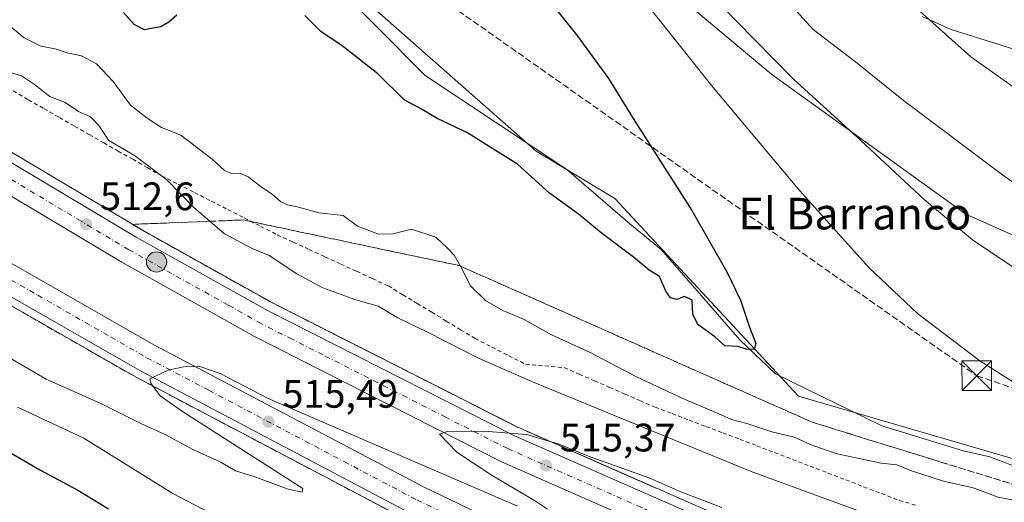
# Model space of a CAD drawing. Units: metres. Extents: x 596954 to 600390, y 4747622 to 4749985.
# Drawn here: x 599364 to 599612, y 4749542 to 4749664 of the extents above; entities that cross this region are included whole.
import ezdxf
from ezdxf.enums import TextEntityAlignment as Align

# ---------------------------------------------------------------- set-up
doc = ezdxf.new("R2010")
doc.units = ezdxf.units.M
doc.header["$MEASUREMENT"] = 0
for name, pattern in [('DGN Style 2', [1.648017, 0.98881, -0.659207]), ('DGN Style 3', [2.307223, 1.648017, -0.659207]), ('DGN Style 4', [2.638475, 1.318413, -0.659207, 0.001648, -0.659207])]:
    doc.linetypes.add(name, pattern=pattern)
for name, color, linetype, lineweight in [('Alambrada', 7, 'DGN Style 2', 0), ('Arcén (en calzada doble)', 91, 'Continuous', 13), ('Carretera de calzada doble Cxs', 1, 'Continuous', 13), ('Carretera de calzada doble eje', 1, 'DGN Style 4', 0), ('Conducción de hidrocarburos lineal', 6, 'DGN Style 3', 0), ('Corriente artificial lineal', 4, 'DGN Style 3', 13), ('Corriente natural lineal', 142, 'Continuous', 13), ('Corriente natural lineal oculto', 9, 'DGN Style 4', 13), ('Cultivos herbáceos CxS', 92, 'Continuous', 0), ('Curva de nivel maestra', 30, 'Continuous', 30), ('Curva de nivel normal', 30, 'Continuous', 0), ('Núcleo urbano CxS', 7, 'Continuous', 0), ('Pastizal CxS', 92, 'Continuous', 0), ('Punto de cota en terreno', 7, 'Continuous', 0), ('Punto kilométrico de carretera', 7, 'Continuous', 0), ('Roquedo CxS', 135, 'Continuous', 0), ('Rótulo de punto de cota en terreno', 7, 'Continuous', 0), ('Talud superficial', 30, 'DGN Style 3', 0), ('Tendido', 6, 'Continuous', 0), ('Texto cartográfico', 7, 'Continuous', 0), ('Torre de tendido puntual', 7, 'Continuous', 0)]:
    doc.layers.add(name, color=color, linetype=linetype, lineweight=lineweight)
doc.styles.add('Style-Arial', font='txt')

# ---------------------------------------------------------------- blocks, each defined once
blk = doc.blocks.new('*U16')
at = {"layer": 'Núcleo urbano CxS', "color": 7, "linetype": 'Continuous', "lineweight": 0}
blk.add_polyline3d([(599434.3525, 4749683.5845, 495.6296), (599494.2395, 4749630.7413, 497.3079), (599514.0752, 4749618.7955, 498.4081), (599560.3971, 4749568.8729, 500.8316), (599614.0151, 4749553.2383, 502.9786)], dxfattribs=at)
blk = doc.blocks.new('5PATER')
at = {"layer": 'Roquedo CxS', "linetype": 'Continuous', "lineweight": 0}
h = blk.add_hatch(color=51, dxfattribs=at)
edge = h.paths.add_edge_path()
edge.add_ellipse((0, 0), major_axis=(-0.11, -0.111), ratio=0.999422, start_angle=0, end_angle=360)
blk = doc.blocks.new('5HITCA')
at = {"layer": 'Corriente artificial lineal', "linetype": 'Continuous', "lineweight": 0}
h = blk.add_hatch(color=1, dxfattribs=at)
edge = h.paths.add_edge_path()
edge.add_arc((0, 0), 0.256, 0, 360)
at = {"layer": 'Corriente artificial lineal', "color": 7, "linetype": 'Continuous', "lineweight": 0}
blk.add_circle((0, 0), 0.256, dxfattribs=at)
blk = doc.blocks.new('5TTEND')
at = {"layer": 'Corriente natural lineal oculto', "color": 7, "linetype": 'Continuous', "lineweight": 0}
for p, q in [((-0.375, 0.3754), (0.375, -0.3746)), ((0.372, 0.3784), (-0.372, -0.3776))]:
    blk.add_line(p, q, dxfattribs=at)
at = {"layer": 'Corriente natural lineal oculto', "color": 7, "linetype": 'Continuous', "lineweight": 0, "flags": 128}
blk.add_lwpolyline([(-0.375, -0.3746), (0.375, -0.3746), (0.375, 0.3754), (-0.375, 0.3754), (-0.372, -0.3776)], dxfattribs=at)

msp = doc.modelspace()

# ---------------------------------------------------------------- linework, layer by layer
at = {"layer": 'Alambrada', "color": 7, "linetype": 'DGN Style 2', "lineweight": 0}
msp.add_polyline3d([(599362.2851, 4749645.9301, 513.5729), (599366.1713, 4749643.6951, 512.7318), (599370.0575, 4749641.4601, 511.9027), (599373.9437, 4749639.2251, 511.4955), (599377.8301, 4749636.9901, 511.6137), (599381.4801, 4749634.9133, 511.8369), (599385.1301, 4749632.8367, 512.7826), (599388.7801, 4749630.7601, 513.2746), (599392.4301, 4749628.6833, 513.3507), (599396.0801, 4749626.6067, 512.6642), (599399.7301, 4749624.5301, 511.8029), (599403.9001, 4749622.4015, 510.5688), (599408.0701, 4749620.2729, 510.8939), (599412.2401, 4749618.1443, 511.5627), (599416.4101, 4749616.0157, 513.8304), (599420.5801, 4749613.8871, 512.6114), (599424.7501, 4749611.7587, 511.2877), (599428.9201, 4749609.6301, 512.6831), (599432.9215, 4749607.7857, 513.7477), (599436.9229, 4749605.9415, 513.2065), (599440.9243, 4749604.0971, 512.9568), (599444.9257, 4749602.2529, 511.5626), (599448.9271, 4749600.4087, 511.3866), (599452.9287, 4749598.5643, 513.0421), (599456.9301, 4749596.7201, 512.6239), (599460.5783, 4749594.5083, 511.522), (599464.2267, 4749592.2967, 510.1796), (599467.8751, 4749590.0851, 511.0917), (599471.5233, 4749587.8733, 510.5912), (599475.1717, 4749585.6617, 510.6732), (599478.8201, 4749583.4501, 510.97), (599483.0567, 4749581.2833, 510.1968), (599487.2933, 4749579.1167, 511.0843), (599491.5301, 4749576.9501, 512.7061), (599496.3951, 4749576.5401, 509.9099), (599501.2601, 4749576.1301, 508.8354), (599505.0901, 4749574.4601, 509.9201), (599508.9201, 4749572.7901, 510.1122), (599512.7501, 4749571.1201, 508.5118), (599516.5801, 4749569.4501, 507.98), (599520.4101, 4749567.7801, 507.7885), (599524.2401, 4749566.1101, 508.345), (599528.5101, 4749564.4917, 508.5787), (599532.7801, 4749562.8733, 508.0215), (599537.0501, 4749561.2551, 508.451), (599541.3201, 4749559.6367, 508.1844), (599545.5901, 4749558.0183, 507.8214), (599549.8601, 4749556.4001, 508.1955), (599554.3539, 4749554.6739, 509.2699), (599558.8475, 4749552.9475, 509.6579), (599563.3413, 4749551.2213, 508.9233), (599567.8351, 4749549.4951, 507.865), (599572.3287, 4749547.7689, 508.2945), (599576.8225, 4749546.0425, 508.5121), (599581.3163, 4749544.3163, 509.0838), (599585.8101, 4749542.5901, 509.1178), (599590.4321, 4749541.2621, 508.8543)], dxfattribs=at)
at = {"layer": 'Arcén (en calzada doble)', "color": 91, "linetype": 'Continuous', "lineweight": 13}
for points in [[(599346.4201, 4749639.6701, 511.6754), (599394.4601, 4749611.0101, 513.1081), (599427.7101, 4749592.4401, 513.4544), (599489.5701, 4749561.0401, 516.8022), (599559.5701, 4749530.2601, 517.5553), (599579.0701, 4749522.6701, 518.1148), (599605.0501, 4749513.9201, 519.15), (599662.1401, 4749496.8801, 519.8265), (599707.6601, 4749486.4801, 521.5443), (599760.0501, 4749477.1501, 521.8205), (599819.2801, 4749469.2501, 524.2038), (599829.1001, 4749468.0501, 523.3425), (599849.1527, 4749465.5885, 518.9198), (599854.6857, 4749464.9143, 520.9723), (599860.2871, 4749464.2317, 521.8061), (599880.1201, 4749461.8001, 523.2867), (599927.6001, 4749455.9901, 526.2013)], [(599940.0501, 4749421.0101, 526.2603), (599899.4601, 4749426.1701, 522.0741), (599890.0801, 4749427.3501, 518.4955), (599884.5719, 4749428.0549, 518.0477), (599879.1399, 4749428.7499, 518.6927), (599853.2301, 4749432.0401, 523.6914), (599754.9401, 4749444.5101, 522.8501), (599695.1001, 4749455.5901, 521.7256), (599639.5501, 4749469.2201, 520.4954), (599607.7801, 4749478.4301, 519.9956), (599579.6401, 4749487.5201, 519.3145), (599551.3001, 4749497.9301, 518.7301), (599522.5301, 4749509.5601, 517.7905), (599491.0301, 4749523.4901, 517.185), (599461.5701, 4749537.6601, 516.4475), (599393.2801, 4749573.6701, 514.8572), (599356.4601, 4749594.7501, 513.9802)]]:
    msp.add_polyline3d(points, dxfattribs=at)
at = {"layer": 'Carretera de calzada doble Cxs', "color": 1, "linetype": 'Continuous', "lineweight": 13}
for points in [[(599103.9999, 4749831.8873, 502.7708), (599133.0101, 4749801.2301, 503.6711), (599155.6001, 4749778.9901, 504.6053), (599180.5801, 4749756.6801, 505.6251), (599210.8301, 4749731.9001, 506.9494), (599243.6701, 4749706.7701, 508.1933), (599280.5301, 4749680.0901, 510.544), (599314.7301, 4749657.0101, 510.6358), (599345.2301, 4749637.7101, 511.4847), (599393.3001, 4749609.0201, 512.923), (599426.6201, 4749590.4201, 513.5771), (599488.6001, 4749558.9601, 515.8313), (599558.6701, 4749528.1501, 516.871), (599578.2801, 4749520.5101, 517.7386), (599604.3501, 4749511.7301, 518.2125), (599661.5701, 4749494.6501, 519.3244), (599707.1901, 4749484.2401, 520.6081), (599759.6901, 4749474.8801, 521.5002), (599819.0001, 4749466.9701, 523.0606), (599830.6901, 4749465.5401, 522.3242)], [(599835.7201, 4749457.5801, 521.9808), (599818.0701, 4749459.7401, 522.4692), (599758.5701, 4749467.6801, 521.265), (599705.7301, 4749477.0901, 520.3473), (599659.7101, 4749487.5901, 519.3636), (599602.1401, 4749504.7701, 518.0196), (599575.8001, 4749513.6601, 517.5221), (599555.8901, 4749521.4101, 516.9542), (599485.4801, 4749552.3601, 515.489), (599423.1901, 4749583.9901, 514.0039), (599389.6701, 4749602.7201, 513.2845), (599341.4201, 4749631.5001, 511.8992), (599310.7301, 4749650.9201, 510.9999), (599276.3501, 4749674.1301, 510.2692), (599239.3201, 4749700.9301, 508.6571), (599206.3001, 4749726.1801, 507.4301), (599175.8501, 4749751.1501, 506.1403), (599150.6201, 4749773.6701, 505.0995), (599127.8001, 4749796.1301, 504.1333), (599098.503, 4749827.1029, 502.8336)], [(599088.2046, 4749818.1393, 504.308), (599109.9801, 4749794.5901, 504.7243), (599131.6201, 4749772.8101, 505.787), (599156.4401, 4749750.0501, 506.7568), (599186.7301, 4749724.3901, 508.0182), (599220.6201, 4749697.7101, 509.4685), (599254.7501, 4749672.4101, 511.9389), (599290.6201, 4749647.3901, 511.8855), (599324.1901, 4749625.4801, 512.7681), (599361.2301, 4749602.8201, 513.7712), (599397.8001, 4749581.8901, 514.7647), (599465.8001, 4749546.0401, 516.1062), (599494.9601, 4749532.0101, 516.8895), (599526.1901, 4749518.1901, 517.5326), (599554.6701, 4749506.6801, 518.1229), (599582.7101, 4749496.4001, 518.8726), (599610.5301, 4749487.4001, 519.2597), (599641.9801, 4749478.2901, 520.1936), (599697.0801, 4749464.7601, 520.8602), (599756.3901, 4749453.7701, 522.9262), (599846.3301, 4749442.3701, 523.592)], [(599851.8101, 4749434.1601, 523.8478), (599755.2501, 4749446.4201, 522.8751), (599695.5101, 4749457.4801, 521.4967), (599640.0501, 4749471.0901, 520.4145), (599608.3501, 4749480.2701, 519.7959), (599580.2801, 4749489.3501, 519.3), (599552.0001, 4749499.7301, 518.5873), (599523.2801, 4749511.3401, 517.8447), (599491.8501, 4749525.2501, 517.1551), (599462.4401, 4749539.3901, 516.4354), (599394.2101, 4749575.3501, 514.8781), (599357.4401, 4749596.4101, 514.0224), (599320.2101, 4749619.1801, 513.1047), (599286.4601, 4749641.2201, 512.1072), (599250.3901, 4749666.3501, 511.3216), (599216.1001, 4749691.7901, 509.7969), (599182.0101, 4749718.6101, 508.6036), (599151.5101, 4749744.4601, 507.3494), (599126.4601, 4749767.4301, 506.3635), (599104.6001, 4749789.4401, 505.3296), (599082.5837, 4749813.247, 504.334)], [(599345.2301, 4749637.7101, 511.4847), (599393.3001, 4749609.0201, 512.923), (599426.6201, 4749590.4201, 513.5771), (599488.6001, 4749558.9601, 515.8313), (599558.6701, 4749528.1501, 516.871), (599578.2801, 4749520.5101, 517.7386), (599604.3501, 4749511.7301, 518.2125), (599661.5701, 4749494.6501, 519.3244), (599707.1901, 4749484.2401, 520.6081), (599759.6901, 4749474.8801, 521.5002), (599819.0001, 4749466.9701, 523.0606), (599830.6901, 4749465.5401, 522.3242), (599835.7201, 4749457.5801, 521.9808), (599818.0701, 4749459.7401, 522.4692), (599758.5701, 4749467.6801, 521.265), (599705.7301, 4749477.0901, 520.3473), (599659.7101, 4749487.5901, 519.3636), (599602.1401, 4749504.7701, 518.0196), (599575.8001, 4749513.6601, 517.5221), (599555.8901, 4749521.4101, 516.9542), (599485.4801, 4749552.3601, 515.489), (599423.1901, 4749583.9901, 514.0039), (599389.6701, 4749602.7201, 513.2845), (599341.4201, 4749631.5001, 511.8992)], [(599361.2301, 4749602.8201, 513.7712), (599397.8001, 4749581.8901, 514.7647), (599465.8001, 4749546.0401, 516.1062), (599494.9601, 4749532.0101, 516.8895), (599526.1901, 4749518.1901, 517.5326), (599554.6701, 4749506.6801, 518.1229), (599582.7101, 4749496.4001, 518.8726), (599610.5301, 4749487.4001, 519.2597), (599641.9801, 4749478.2901, 520.1936), (599697.0801, 4749464.7601, 520.8602), (599756.3901, 4749453.7701, 522.9262), (599846.3301, 4749442.3701, 523.592), (599851.8101, 4749434.1601, 523.8478), (599755.2501, 4749446.4201, 522.8751), (599695.5101, 4749457.4801, 521.4967), (599640.0501, 4749471.0901, 520.4145), (599608.3501, 4749480.2701, 519.7959), (599580.2801, 4749489.3501, 519.3), (599552.0001, 4749499.7301, 518.5873), (599523.2801, 4749511.3401, 517.8447), (599491.8501, 4749525.2501, 517.1551), (599462.4401, 4749539.3901, 516.4354), (599394.2101, 4749575.3501, 514.8781), (599357.4401, 4749596.4101, 514.0224)]]:
    msp.add_polyline3d(points, dxfattribs=at)
at = {"layer": 'Carretera de calzada doble eje', "color": 1, "linetype": 'DGN Style 4', "lineweight": 0}
for points in [[(599617.6401, 4749503.9601, 518.0707), (599603.2501, 4749508.2501, 517.8059), (599590.2101, 4749512.6401, 517.471), (599577.0501, 4749517.0801, 517.4359), (599567.0801, 4749520.9601, 517.1076), (599557.2801, 4749524.7701, 516.7615), (599547.7801, 4749528.9601, 516.5446), (599530.2601, 4749536.6601, 516.1433), (599520.7601, 4749540.8301, 515.9539), (599503.2501, 4749548.5401, 515.664), (599487.0301, 4749555.6601, 515.2468), (599471.4601, 4749563.5701, 514.9108), (599440.4801, 4749579.3001, 514.0988), (599432.6901, 4749583.2501, 513.8862), (599424.9101, 4749587.1901, 513.7295), (599416.5301, 4749591.8901, 513.5478), (599391.4801, 4749605.8601, 512.9469), (599379.4201, 4749613.0701, 512.5915), (599355.3901, 4749627.4101, 511.9738)], [(599359.3301, 4749599.6001, 513.9582), (599368.4801, 4749594.3801, 514.1803), (599386.8701, 4749583.8501, 514.6875), (599396.0101, 4749578.6101, 514.8672), (599411.6601, 4749570.3801, 515.1614), (599445.7601, 4749552.3901, 515.9841), (599464.1201, 4749542.7101, 516.3547), (599478.8201, 4749535.6401, 516.7231), (599493.4101, 4749528.6301, 517.0521), (599509.0101, 4749521.7201, 517.448), (599524.7301, 4749514.7601, 517.786), (599538.9801, 4749509.0101, 518.078), (599553.3301, 4749503.1901, 518.3608), (599567.3501, 4749498.0701, 518.8878), (599581.4801, 4749492.8801, 519.1733), (599595.5301, 4749488.3401, 519.1879), (599609.4401, 4749483.8401, 519.4899), (599625.1601, 4749479.2701, 519.7873)]]:
    msp.add_polyline3d(points, dxfattribs=at)
at = {"layer": 'Conducción de hidrocarburos lineal', "color": 6, "linetype": 'DGN Style 3', "lineweight": 0}
msp.add_polyline3d([(599282.0571, 4749969.3456, 492.793), (599359.0802, 4749919.3862, 496.9528), (599350.6909, 4749850.908, 492.5113), (599336.8714, 4749763.1417, 493.0792), (599605.3731, 4749574.0706, 504.2917), (599761.4574, 4749520.575, 514.4285), (599760.3, 4749423.15, 521.8624), (599718.1979, 4749390.6644, 523.3664), (599681.09, 4749317.99, 517.3027), (599701.7306, 4749275.0515, 527.8059), (599866.39, 4748984.1, 577.8537), (599887.76, 4748910.35, 574.2815), (599902.9631, 4748676.5776, 544.7382), (599975.3206, 4748436.5242, 520.263), (600004.22, 4748326.55, 510.4616), (600317.56, 4748333.21, 494.4165), (600380.74, 4748309.2, 487.4536), (600380.748, 4748309.1972, 487.453)], dxfattribs=at)
at = {"layer": 'Corriente natural lineal', "color": 142, "linetype": 'Continuous', "lineweight": 13}
msp.add_polyline3d([(599622.7801, 4749548.2201, 503.2113), (599608.6801, 4749553.6101, 502.7084), (599601.9648, 4749555.1129, 502.4354), (599581.453, 4749561.4338, 501.7714), (599554.5978, 4749574.5307, 500.4451), (599545.6019, 4749583.1297, 499.7532), (599525.7581, 4749605.8839, 499.0863), (599517.8206, 4749612.3662, 498.7697), (599501.9456, 4749626.1246, 497.7346), (599466.2268, 4749649.8048, 496.6886), (599441.813, 4749674.4667, 495.8205)], dxfattribs=at)
at = {"layer": 'Cultivos herbáceos CxS', "color": 92, "linetype": 'Continuous', "lineweight": 0}
for points in [[(599348.8791, 4749682.8411, 502.2862), (599368.2769, 4749681.8185, 499.9643), (599387.6745, 4749688.8683, 496.1751), (599393.1491, 4749702.0073, 494.2533), (599396.4817, 4749710.0053, 493.5307), (599408.2051, 4749707.0381, 494.1262), (599419.9688, 4749704.0615, 494.0326), (599434.3525, 4749683.5845, 495.6296), (599494.2395, 4749630.7413, 497.3079), (599514.0752, 4749618.7955, 498.4081), (599560.3971, 4749568.8729, 500.8316), (599614.0151, 4749553.2383, 502.9786), (599658.0555, 4749536.7555, 505.1201), (599691.5167, 4749530.3407, 505.5278), (599723.2231, 4749546.1921, 507.083), (599732.3201, 4749552.4537, 507.4898), (599742.4333, 4749554.3073, 509.614)], [(599612.8005, 4749690.9911, 507.6791), (599659.6153, 4749658.9963, 509.8278), (599723.7573, 4749613.5145, 511.7467), (599736.1227, 4749599.7255, 511.8998), (599738.1775, 4749597.4343, 512.0037), (599735.1271, 4749594.7153, 511.2785), (599738.1745, 4749568.5053, 509.8908), (599742.4333, 4749554.3073, 509.614), (599732.3201, 4749552.4537, 507.4898), (599723.2231, 4749546.1921, 507.083), (599691.5167, 4749530.3407, 505.5278), (599658.0555, 4749536.7555, 505.1201), (599614.0151, 4749553.2383, 502.9786), (599560.3971, 4749568.8729, 500.8316), (599514.0752, 4749618.7955, 498.4081), (599494.2395, 4749630.7413, 497.3079), (599434.3525, 4749683.5845, 495.6296)], [(599519.8693, 4749678.4215, 506.504), (599553.6869, 4749650.1171, 508.6962), (599602.6243, 4749614.8743, 510.7689), (599639.9961, 4749598.1549, 512.3022), (599655.8487, 4749584.9441, 511.2262), (599682.2695, 4749572.6141, 509.3215), (599685.7921, 4749576.1371, 510.1034), (599673.5101, 4749601.3259, 514.6266), (599652.7675, 4749625.4557, 516.4126), (599633.8315, 4749633.3837, 516.7772), (599603.8881, 4749654.5209, 515.5341), (599591.1181, 4749665.9685, 514.5215)], [(599519.8693, 4749678.4215, 506.504), (599553.6869, 4749650.1171, 508.6962), (599602.6243, 4749614.8743, 510.7689), (599639.9961, 4749598.1549, 512.3022), (599655.8487, 4749584.9441, 511.2262), (599682.2695, 4749572.6141, 509.3215), (599685.7921, 4749576.1371, 510.1034), (599673.5101, 4749601.3259, 514.6266), (599652.7675, 4749625.4557, 516.4126), (599633.8315, 4749633.3837, 516.7772), (599603.8881, 4749654.5209, 515.5341), (599591.1181, 4749665.9685, 514.5215)]]:
    msp.add_polyline3d(points, dxfattribs=at)
at = {"layer": 'Curva de nivel maestra', "color": 30, "linetype": 'Continuous', "lineweight": 30, "flags": 128}
for points, elevation in [([(599498.56, 4749667.3001), (599504.49, 4749659.9901), (599512.44, 4749649.0801), (599518.7, 4749639.0101), (599533.46, 4749615.7701), (599542.32, 4749600.2901), (599545.79, 4749593.1001), (599548.04, 4749586.3401), (599549.65, 4749582.1601), (599549.21, 4749580.6601), (599547.17, 4749580.7801), (599545.09, 4749581.4601), (599541.85, 4749581.5901), (599539.32, 4749583.8801), (599534.98, 4749586.9501), (599533.73, 4749589.6201), (599533.6, 4749593.1101), (599531.64, 4749594.0701), (599529.63, 4749593.2801), (599528.12, 4749593.7101), (599526.97, 4749595.4001), (599525.32, 4749599.1301), (599522.73, 4749600.7401), (599518.75, 4749603.9801), (599510.64, 4749610.1601), (599504.92, 4749614.8301), (599497.61, 4749620.1601), (599489.5, 4749627.4801), (599483.32, 4749631.3401), (599476.92, 4749635.3301), (599469.21, 4749638.9501), (599465.49, 4749641.2501), (599460.96, 4749643.7101), (599454.31, 4749650.2501), (599449.59, 4749653.9801), (599445.29, 4749657.2801), (599439.9, 4749660.9401), (599435.88, 4749664.9401)], 500), ([(599403.55, 4749665.0401), (599401.55, 4749663.3201), (599399.55, 4749662.1101), (599397.55, 4749661.7401), (599395.4, 4749661.3801), (599392.79, 4749662.7301), (599390.13, 4749665.7701)], 500), ([(599360.95, 4749555.0001), (599368.97, 4749550.2801), (599378.56, 4749545.2001), (599386.31, 4749540.4701)], 525)]:
    msp.add_lwpolyline(points, dxfattribs=dict(at, elevation=elevation))
at = {"layer": 'Curva de nivel normal', "color": 30, "linetype": 'Continuous', "lineweight": 0, "flags": 128}
for points, elevation in [([(599528.36, 4749680.46), (599544.67, 4749663.62), (599559.17, 4749648.89), (599576.02, 4749633.52), (599592.14, 4749618.44), (599604.27, 4749608.36), (599619.44, 4749598.2)], 510), ([(599555.61, 4749670.86), (599564.08, 4749661.48), (599574.74, 4749653.29), (599586.88, 4749643.51), (599611.82, 4749624.79), (599628.78, 4749612.75)], 515), ([(599620.43, 4749568.74), (599606.14, 4749577.78), (599590.43, 4749589.8), (599578.15, 4749601.36), (599560.73, 4749620.76), (599538.85, 4749646.82), (599521.7, 4749668.36)], 505), ([(599618.98, 4749655.12), (599598.91, 4749661.47), (599591.57, 4749664.69)], 515), ([(599360.58, 4749663.01), (599365.09, 4749659.34), (599369.27, 4749657.25), (599372.88, 4749656.52), (599375.92, 4749655.54), (599379.52, 4749654.81), (599383.31, 4749652.78), (599387.55, 4749648.35), (599391.92, 4749642.38), (599396.12, 4749639.1), (599399.68, 4749636.73), (599404.62, 4749634.76), (599412.5, 4749628.73), (599415.58, 4749625.89), (599417.38, 4749625.13), (599419.44, 4749625.16), (599421.6, 4749624.23), (599425.14, 4749621.49), (599427.62, 4749619.86), (599429.81, 4749617.94), (599431.51, 4749617.15), (599434.23, 4749616.64), (599439.36, 4749615.16), (599445.55, 4749614.53), (599449.13, 4749611.82), (599454.42, 4749609.79), (599458.03, 4749609.91), (599462.75, 4749611.08), (599468.9, 4749609.07), (599471.9, 4749606.18), (599473.5, 4749604.48), (599475.0998, 4749601.7212), (599475.46, 4749601.1), (599477.6, 4749596.8), (599481.48, 4749592.94), (599485.79, 4749590.51), (599491.18, 4749588.22), (599498.12, 4749584.38), (599507.88, 4749579.89), (599519.55, 4749573.79), (599531.22, 4749568.28), (599540.16, 4749564.55), (599543.53, 4749562.99), (599547.33, 4749561.97), (599553.68, 4749559.92), (599559.28, 4749558.55), (599564.03, 4749556.43), (599570.16, 4749554.34), (599581.24, 4749552.02), (599585.22, 4749551.6), (599588.86, 4749550.1), (599596.97, 4749547.48), (599604.47, 4749545.78), (599610.79, 4749543.38), (599616.81, 4749542.23)], 505), ([(599575.55, 4749539.94), (599548.49, 4749549.91), (599512.27, 4749564.73), (599493.33, 4749572.49), (599479.68, 4749578.51), (599466.78, 4749585.04), (599459.29, 4749588.7), (599454.39, 4749591.61), (599448.7, 4749593.22), (599440.36, 4749596.22), (599433.85, 4749599.76), (599426.86, 4749604.41), (599422.6, 4749606.14), (599415.57, 4749609.83), (599411.8709, 4749613.033), (599407.89, 4749616.48), (599401.06, 4749623.49), (599392.9, 4749629.6), (599386.44, 4749633.41), (599383.93, 4749637.24), (599381.8, 4749639.44), (599378.76, 4749640.78), (599375.42, 4749643.04), (599371.55, 4749644.54), (599367.68, 4749647.58), (599364.4, 4749649.75), (599361.3, 4749650.64)], 510), ([(599360.9, 4749578.84), (599370.58, 4749573.22), (599384.42, 4749567.06), (599394.64, 4749561.94), (599400.6, 4749559.24), (599407.64, 4749555.44), (599414.65, 4749552.25), (599418.38, 4749550.08), (599423.28, 4749548.54), (599431.66, 4749545.44), (599435.21, 4749544.69), (599435.32, 4749545.58), (599405.24, 4749564.88), (599399.36, 4749569), (599397.6221, 4749571.3821), (599397.04, 4749572.18), (599396.73, 4749573.32), (599401.37, 4749575.44), (599405.24, 4749576.33), (599409.37, 4749576.38), (599414.49, 4749574.66), (599426.59, 4749568.3), (599489.53, 4749541.17)], 515), ([(599415.22, 4749537.73), (599402.53, 4749544.32), (599380.13, 4749558.3), (599363.36, 4749566.12)], 520), ([(599497.09, 4749540.4), (599493.76, 4749542.6), (599483.16, 4749548.89), (599474.19, 4749554.79), (599469.8, 4749559.32), (599471.89, 4749559.96), (599481.09, 4749560.07), (599491.76, 4749559.19), (599497.7078, 4749557.4599), (599499.77, 4749556.86), (599507.46, 4749553.76), (599522.85, 4749548.19), (599530.69, 4749544.78), (599541.02, 4749540.79)], 515)]:
    msp.add_lwpolyline(points, dxfattribs=dict(at, elevation=elevation))
at = {"layer": 'Núcleo urbano CxS', "color": 7, "linetype": 'Continuous', "lineweight": 0}
msp.add_polyline3d([(599348.8791, 4749682.8411, 502.2862), (599368.2769, 4749681.8185, 499.9643), (599387.6745, 4749688.8683, 496.1751), (599393.1491, 4749702.0073, 494.2533), (599396.4817, 4749710.0053, 493.5307), (599408.2051, 4749707.0381, 494.1262), (599419.9688, 4749704.0615, 494.0326), (599434.3525, 4749683.5845, 495.6296), (599494.2395, 4749630.7413, 497.3079), (599514.0752, 4749618.7955, 498.4081), (599560.3971, 4749568.8729, 500.8316), (599614.0151, 4749553.2383, 502.9786), (599658.0555, 4749536.7555, 505.1201), (599691.5167, 4749530.3407, 505.5278), (599723.2231, 4749546.1921, 507.083), (599732.3201, 4749552.4537, 507.4898), (599742.4333, 4749554.3073, 509.614)], dxfattribs=at)
at = {"layer": 'Pastizal CxS', "color": 92, "linetype": 'Continuous', "lineweight": 0}
for points in [[(599591.1181, 4749665.9685, 514.5215), (599603.8881, 4749654.5209, 515.5341), (599633.8315, 4749633.3837, 516.7772), (599652.7675, 4749625.4557, 516.4126), (599673.5101, 4749601.3259, 514.6266), (599685.7921, 4749576.1371, 510.1034), (599682.2695, 4749572.6141, 509.3215), (599655.8487, 4749584.9441, 511.2262), (599639.9961, 4749598.1549, 512.3022), (599602.6243, 4749614.8743, 510.7689), (599553.6869, 4749650.1171, 508.6962), (599519.8693, 4749678.4215, 506.504)], [(599519.8693, 4749678.4215, 506.504), (599553.6869, 4749650.1171, 508.6962), (599602.6243, 4749614.8743, 510.7689), (599639.9961, 4749598.1549, 512.3022), (599655.8487, 4749584.9441, 511.2262), (599682.2695, 4749572.6141, 509.3215), (599685.7921, 4749576.1371, 510.1034), (599673.5101, 4749601.3259, 514.6266), (599652.7675, 4749625.4557, 516.4126), (599633.8315, 4749633.3837, 516.7772), (599603.8881, 4749654.5209, 515.5341), (599591.1181, 4749665.9685, 514.5215)]]:
    msp.add_polyline3d(points, dxfattribs=at)
at = {"layer": 'Talud superficial', "color": 30, "linetype": 'DGN Style 3', "lineweight": 0}
for points in [[(599533.32, 4749541.8001, 518.329), (599528.94, 4749543.7301, 517.86), (599524.57, 4749545.6501, 517.9489), (599520.19, 4749547.5701, 517.4745), (599515.82, 4749549.5001, 516.24), (599511.44, 4749551.4201, 516.5353), (599507.07, 4749553.3401, 517.0832), (599502.69, 4749555.2701, 516.5991), (599498.32, 4749557.1901, 516.7091), (599497.7078, 4749557.4599, 516.7277), (599493.94, 4749559.1201, 516.6058), (599489.57, 4749561.0401, 516.8022), (599485.15, 4749563.2801, 516.9459), (599480.73, 4749565.5301, 516.8355), (599476.31, 4749567.7701, 516.2274), (599471.9, 4749570.0101, 516.3269), (599467.48, 4749572.2501, 515.5211), (599463.06, 4749574.5001, 514.4291), (599454.22, 4749578.9801, 514.1849), (599449.8, 4749581.2301, 513.9343), (599445.38, 4749583.4701, 514.0336), (599440.97, 4749585.7101, 513.7641), (599436.55, 4749587.9501, 513.5941), (599432.13, 4749590.2001, 513.3767), (599427.71, 4749592.4401, 513.4544), (599423.55, 4749594.7601, 514.5302), (599419.4, 4749597.0801, 515.3666), (599411.08, 4749601.7201, 516.8357), (599406.93, 4749604.0501, 515.7307), (599402.77, 4749606.3701, 513.7594), (599398.62, 4749608.6901, 513.1775), (599394.46, 4749611.0101, 513.1081), (599392.36, 4749612.2601, 513.1183), (599397.04, 4749612.4501, 513.3443), (599401.71, 4749612.6301, 514.6398), (599406.39, 4749612.8201, 514.2853), (599411.06, 4749613.0001, 515.0301), (599411.8709, 4749613.033, 515.2286), (599415.74, 4749613.1901, 514.6399), (599420.41, 4749613.3701, 512.7454), (599474.81, 4749601.8501, 507.6365), (599475.0998, 4749601.7212, 507.6375), (599479.26, 4749599.8701, 507.5742), (599483.71, 4749597.9001, 506.9769), (599488.16, 4749595.9201, 507.3817), (599492.61, 4749593.9501, 506.8058), (599497.06, 4749591.9701, 505.915), (599501.51, 4749590.0001, 507.4582), (599505.96, 4749588.0201, 507.6565), (599510.41, 4749586.0501, 507.357), (599514.86, 4749584.0701, 506.3096), (599519.32, 4749582.0901, 505.3002), (599523.77, 4749580.1201, 505.8299), (599528.22, 4749578.1401, 505.4165), (599532.67, 4749576.1701, 503.5674), (599537.12, 4749574.1901, 503.4315), (599541.57, 4749572.2201, 503.6514), (599546.02, 4749570.2401, 504.1677), (599550.47, 4749568.2701, 506.0215), (599554.92, 4749566.2901, 506.9914), (599559.37, 4749564.3201, 506.8271), (599563.82, 4749562.3401, 507.3635), (599582.54, 4749556.5401, 507.3852), (599587.23, 4749555.0901, 507.1664), (599591.91, 4749553.6401, 505.9824), (599596.59, 4749552.2001, 506.8212), (599619.99, 4749544.9501, 509.7741)], [(599619.99, 4749544.9501, 503.5838), (599596.59, 4749552.2001, 502.8592), (599591.91, 4749553.6401, 502.9854), (599587.23, 4749555.0901, 502.9183), (599582.54, 4749556.5401, 502.4469), (599563.82, 4749562.3401, 501.9795), (599559.37, 4749564.3201, 502.065), (599554.92, 4749566.2901, 502.1399), (599550.47, 4749568.2701, 502.2493), (599546.02, 4749570.2401, 502.271), (599541.57, 4749572.2201, 502.2555), (599537.12, 4749574.1901, 502.17), (599532.67, 4749576.1701, 501.8209), (599528.22, 4749578.1401, 501.5542), (599523.77, 4749580.1201, 501.6536), (599519.32, 4749582.0901, 501.7715), (599514.86, 4749584.0701, 502.0243), (599510.41, 4749586.0501, 502.1128), (599505.96, 4749588.0201, 502.1085), (599501.51, 4749590.0001, 502.4543), (599497.06, 4749591.9701, 502.6748), (599492.61, 4749593.9501, 502.9086), (599488.16, 4749595.9201, 503.012), (599483.71, 4749597.9001, 503.3788), (599479.26, 4749599.8701, 504.1816), (599475.0998, 4749601.7212, 504.8475), (599474.81, 4749601.8501, 504.876), (599420.41, 4749613.3701, 508.1327), (599415.74, 4749613.1901, 508.9796), (599411.8709, 4749613.033, 509.7575), (599411.06, 4749613.0001, 509.9065), (599406.39, 4749612.8201, 510.6522), (599401.71, 4749612.6301, 511.0894), (599397.04, 4749612.4501, 511.6423), (599392.36, 4749612.2601, 512.1903)], [(599392.36, 4749612.2601, 512.1903), (599394.46, 4749611.0101, 512.1366), (599398.62, 4749608.6901, 512.1998), (599402.77, 4749606.3701, 512.2671), (599406.93, 4749604.0501, 512.3629), (599411.08, 4749601.7201, 512.539), (599419.4, 4749597.0801, 512.8285), (599423.55, 4749594.7601, 512.845), (599427.71, 4749592.4401, 513.0277), (599432.13, 4749590.2001, 513.0159), (599436.55, 4749587.9501, 513.0781), (599440.97, 4749585.7101, 513.0425), (599445.38, 4749583.4701, 513.1776), (599449.8, 4749581.2301, 513.2723), (599454.22, 4749578.9801, 513.3895), (599463.06, 4749574.5001, 513.62), (599467.48, 4749572.2501, 513.9094), (599471.9, 4749570.0101, 513.8462), (599476.31, 4749567.7701, 513.934), (599480.73, 4749565.5301, 513.9425), (599485.15, 4749563.2801, 514.1253), (599489.57, 4749561.0401, 514.2811), (599493.94, 4749559.1201, 514.3902), (599497.7078, 4749557.4599, 514.6033), (599498.32, 4749557.1901, 514.5764), (599502.69, 4749555.2701, 514.5393), (599507.07, 4749553.3401, 514.608), (599511.44, 4749551.4201, 514.7262), (599515.82, 4749549.5001, 514.7191), (599520.19, 4749547.5701, 514.8133), (599524.57, 4749545.6501, 514.7291), (599528.94, 4749543.7301, 514.8725), (599533.32, 4749541.8001, 515.0498)], [(599356.46, 4749594.7501, 513.9802), (599364.64, 4749590.0701, 514.1304), (599368.73, 4749587.7201, 514.3256), (599372.82, 4749585.3801, 514.3406), (599376.92, 4749583.0401, 514.4901), (599381.01, 4749580.7001, 514.5716), (599385.1, 4749578.3501, 514.7117), (599393.28, 4749573.6701, 514.8572), (599397.6221, 4749571.3821, 514.9728), (599401.82, 4749569.1701, 515.0544), (599406.08, 4749566.9201, 515.1533), (599423.16, 4749557.9201, 515.9663), (599427.42, 4749555.6601, 515.6412), (599448.77, 4749544.4101, 516.1385), (599453.03, 4749542.1601, 516.2895), (599461.57, 4749537.6601, 516.4475)], [(599356.46, 4749594.7501, 513.8448), (599364.64, 4749590.0701, 514.0199), (599368.73, 4749587.7201, 514.2271), (599372.82, 4749585.3801, 514.2169), (599376.92, 4749583.0401, 514.3769), (599381.01, 4749580.7001, 514.3757), (599385.1, 4749578.3501, 514.5084), (599393.28, 4749573.6701, 514.658), (599397.6221, 4749571.3821, 514.7839), (599401.82, 4749569.1701, 514.8913), (599406.08, 4749566.9201, 515.0192), (599423.16, 4749557.9201, 515.4178), (599427.42, 4749555.6601, 515.4465), (599448.77, 4749544.4101, 515.9617), (599453.03, 4749542.1601, 516.1122), (599461.57, 4749537.6601, 516.2296), (599465.78, 4749535.6401, 516.2529), (599469.99, 4749533.6101, 516.4212), (599474.2, 4749531.5901, 516.5452), (599478.4, 4749529.5601, 516.6743), (599482.61, 4749527.5401, 516.8404), (599486.82, 4749525.5101, 516.8391), (599491.03, 4749523.4901, 516.9443), (599495.53, 4749521.5001, 517.0182)]]:
    msp.add_polyline3d(points, dxfattribs=at)
at = {"layer": 'Tendido', "color": 6, "linetype": 'Continuous', "lineweight": 0, "extrusion": (-0.211612, -0.28757, 0.93409), "elevation": -1492295.88967, "flags": 128}
msp.add_lwpolyline([(-2331937.58152, 3905645.92508), (-2332173.10396, 3905590.34922), (-2332413.36419, 3905583.17436)], dxfattribs=at)

# ---------------------------------------------------------------- block references
at = {"layer": 'Núcleo urbano CxS', "color": 7, "linetype": 'Continuous', "lineweight": 0}
msp.add_blockref('*U16', (0, 0), dxfattribs=at)
at = {"layer": 'Punto de cota en terreno', "color": 7, "linetype": 'Continuous', "lineweight": 0, "xscale": 10, "yscale": 10, "zscale": 10}
for p in [(599380.68, 4749612.32, 512.6), (599426.68, 4749562.46, 515.49), (599496.68, 4749551.43, 515.37)]:
    msp.add_blockref('5PATER', p, dxfattribs=at)
at = {"layer": 'Punto kilométrico de carretera', "color": 7, "linetype": 'Continuous', "lineweight": 0, "xscale": 10, "yscale": 10, "zscale": 10}
msp.add_blockref('5HITCA', (599398.4518, 4749602.7698, 513.0437), dxfattribs=at)
at = {"layer": 'Torre de tendido puntual', "color": 7, "linetype": 'Continuous', "lineweight": 0, "xscale": 10, "yscale": 10, "zscale": 10}
msp.add_blockref('5TTEND', (599605.3731, 4749574.0706, 504.2917), dxfattribs=at)

# ---------------------------------------------------------------- texts
at = {"layer": 'Rótulo de punto de cota en terreno', "color": 7, "linetype": 'Continuous', "lineweight": 0, "style": 'Style-Arial'}
for s, p in [('512,6', (599384.2078, 4749615.8478)), ('515,49', (599430.2078, 4749565.9878)), ('515,37', (599500.2078, 4749554.9578))]:
    msp.add_text(s, height=7, dxfattribs=at).set_placement(p)
at = {"layer": 'Texto cartográfico', "color": 7, "linetype": 'Continuous', "lineweight": 0, "style": 'Style-Arial'}
msp.add_text('El Barranco', height=8, dxfattribs=at).set_placement((599574.59712, 4749614.97015), align=Align.MIDDLE_CENTER)

doc.saveas('drawing.dxf')
